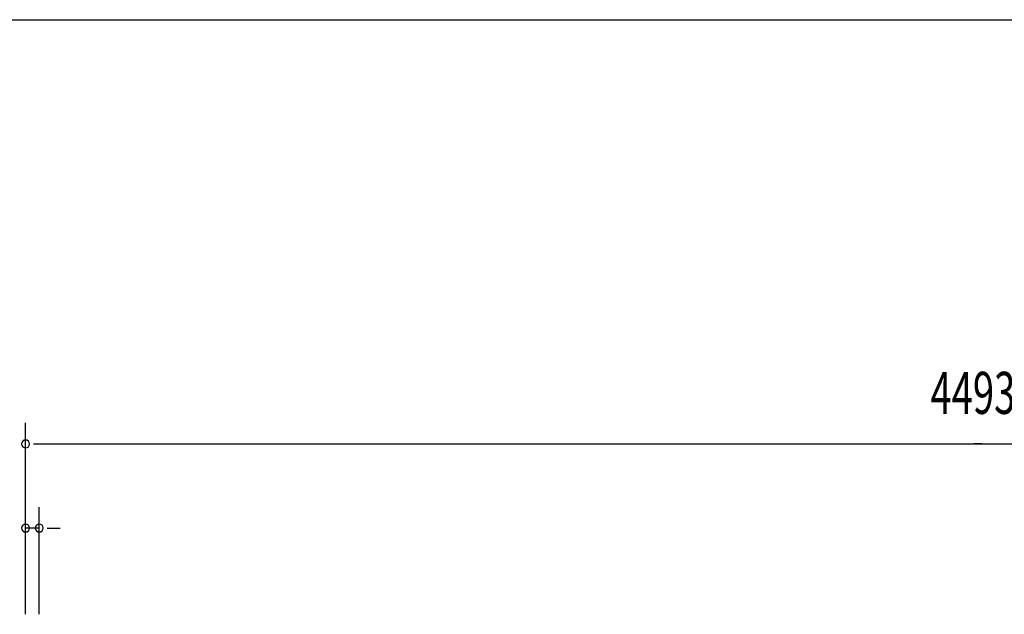
# Model space of a CAD drawing. Extents: x 542 to 20478, y 217 to 14052.
# Drawn here: x 3247 to 5588, y 12638 to 14052 of the extents above; entities that cross this region are included whole.
import ezdxf

# ---------------------------------------------------------------- set-up
doc = ezdxf.new("R2010")
doc.units = 0
doc.header["$LTSCALE"] = 50
doc.header["$MEASUREMENT"] = 0
doc.layers.add('SUNPOU', color=4, linetype='CONTINUOUS')
doc.layers.add('WAKUSEN-01', color=50, linetype='CONTINUOUS')
doc.styles.add('00', font='ROMANS', dxfattribs={"width": 0.666667, "bigfont": 'BIGFONT'})

msp = doc.modelspace()

# ---------------------------------------------------------------- linework, layer by layer
at = {"layer": 'SUNPOU'}
for p, q in [((3260.8, 12638), (3260.8, 13093.2)), ((3279.5, 13043.2), (3298.3, 13043.2)), ((3285.8, 13043.2), (7735, 13043.2)), ((5534.5, 13043.2), (5515.8, 13043.2)), ((3260.8, 12638), (3260.8, 12893.2)), ((3293.3, 12638), (3293.3, 12893.2)), ((3293.3, 12843.2), (3260.8, 12843.2)), ((3312, 12843.2), (3330.8, 12843.2)), ((3318.3, 12843.2), (3343.3, 12843.2))]:
    msp.add_line(p, q, dxfattribs=at)
for centre, start, end in [((3260.8, 13043.2), 0, 180), ((3260.8, 13043.2), 180, 0), ((3260.8, 12843.2), 0, 180), ((3260.8, 12843.2), 180, 0), ((3293.3, 12843.2), 0, 180), ((3293.3, 12843.2), 180, 0)]:
    msp.add_arc(centre, 9.38, start, end, dxfattribs=at)
at = {"layer": 'WAKUSEN-01'}
msp.add_line((542.5, 14052.5), (20477.5, 14052.5), dxfattribs=at)

# ---------------------------------------------------------------- texts
at = {"layer": 'SUNPOU', "style": '00', "width": 0.6667}
msp.add_text('4493', height=100, dxfattribs=at).set_placement((5412.3, 13114.7))

doc.saveas('drawing.dxf')
